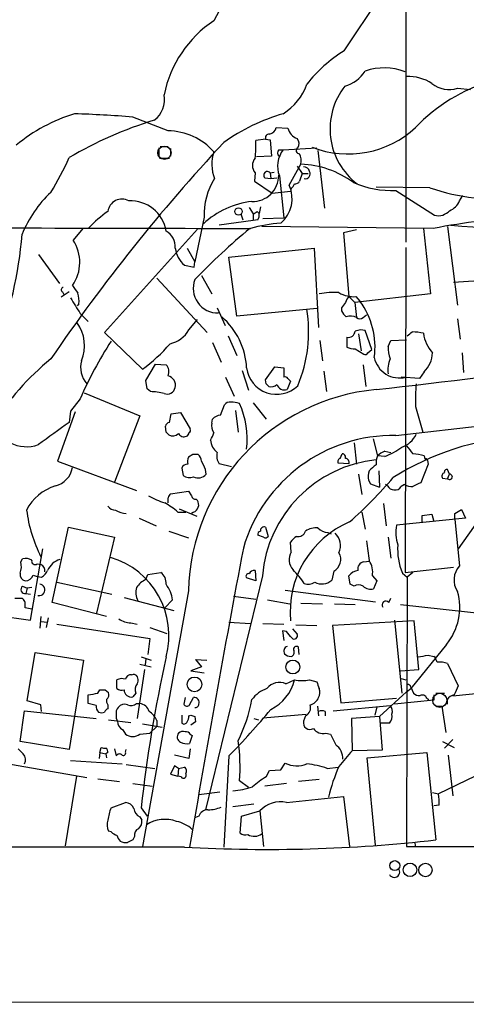
# Model space of a CAD drawing. Extents: x 1 to 1071, y 17 to 898.
# Drawn here: x 726 to 784, y 44 to 171 of the extents above; entities that cross this region are included whole.
import ezdxf

# ---------------------------------------------------------------- set-up
doc = ezdxf.new("R2010")
doc.units = 0
doc.header["$MEASUREMENT"] = 0
doc.layers.add('MAIN', color=5, linetype='CONTINUOUS')

msp = doc.modelspace()

# ---------------------------------------------------------------- linework, layer by layer
at = {"layer": 'MAIN'}
for p, q in [((768.35, 166.9626), (776.1393, 178.6466)), ((776.3087, 173.7359), (776.3087, 142.2399)), ((782.9973, 162.1366), (784.6907, 161.9673)), ((745.5747, 156.6333), (741.0027, 158.4113)), ((759.5447, 157.0566), (761.0687, 156.9719)), ((758.19, 155.5326), (756.92, 155.3633)), ((758.19, 155.5326), (758.7827, 155.4479)), ((758.7827, 155.4479), (758.952, 153.3313)), ((744.3893, 154.4319), (744.3893, 153.2466)), ((744.5587, 154.6013), (745.5747, 154.6013)), ((745.9133, 154.3473), (745.9133, 153.3313)), ((759.8833, 154.1779), (760.476, 154.1779)), ((760.476, 154.1779), (764.794, 154.4319)), ((764.9633, 154.0933), (765.81, 146.6426)), ((744.474, 153.0773), (745.744, 153.0773)), ((758.952, 153.3313), (757.0047, 153.2466)), ((761.238, 149.6059), (762.762, 152.3153)), ((762.254, 152.0613), (762.9313, 151.1299)), ((756.8353, 151.2146), (756.7507, 150.1139)), ((756.7507, 150.1139), (759.0367, 148.5899)), ((758.1053, 150.5373), (758.8673, 150.4526)), ((758.7827, 151.2146), (759.2907, 151.2993)), ((758.7827, 151.2146), (758.8673, 150.4526)), ((758.8673, 150.4526), (759.6293, 150.5373)), ((759.968, 150.7913), (760.5607, 145.3726)), ((762.9313, 151.1299), (762.5927, 150.1139)), ((762.9313, 151.1299), (763.6933, 151.1299)), ((759.0367, 148.5899), (761.4073, 148.8439)), ((761.492, 149.1826), (761.4073, 148.8439)), ((779.4413, 149.2673), (772.4987, 149.3519)), ((775.0387, 148.9286), (780.034, 145.7113)), ((783.2513, 147.5739), (783.6747, 148.2513)), ((756.0733, 146.7273), (756.5813, 145.8806)), ((757.5127, 146.8119), (757.3433, 145.9653)), ((750.2313, 145.4573), (749.046, 139.6999)), ((756.5813, 145.0339), (752.1787, 144.4413)), ((754.9727, 145.8806), (755.2267, 145.1186)), ((756.5813, 145.8806), (756.5813, 145.0339)), ((757.174, 145.1186), (756.5813, 145.0339)), ((757.0893, 146.2193), (757.3433, 145.9653)), ((757.8513, 145.2879), (760.5607, 145.3726)), ((734.568, 144.0179), (733.298, 142.4939)), ((749.3847, 143.9333), (737.362, 130.5559)), ((779.8647, 144.0179), (757.682, 144.2719)), ((769.9587, 143.8486), (768.2653, 143.4253)), ((778.5947, 144.0179), (779.526, 135.5513)), ((781.7273, 144.2719), (782.9973, 134.1119)), ((768.2653, 143.4253), (768.9427, 135.2126)), ((748.03, 141.4779), (749.046, 139.6999)), ((753.4487, 140.2926), (764.4553, 141.4779)), ((764.4553, 141.4779), (765.048, 131.2333)), ((776.3087, 141.5626), (776.224, 99.5679)), ((728.8107, 140.6313), (731.52, 136.9059)), ((754.4647, 132.6726), (753.4487, 140.2926)), ((747.6913, 139.2766), (748.9613, 139.0226)), ((748.9613, 139.0226), (749.046, 139.6999)), ((744.1353, 137.5833), (750.6547, 130.5559)), ((749.8927, 137.9219), (751.2473, 135.5513)), ((782.4893, 137.0753), (787.4, 137.4139)), ((732.79, 135.8053), (731.774, 135.1279)), ((731.9433, 135.8053), (732.1127, 135.4666)), ((768.9427, 135.2126), (769.7047, 134.4506)), ((779.526, 135.5513), (769.7047, 134.4506)), ((769.874, 135.2126), (770.382, 134.6199)), ((734.06, 134.2813), (733.806, 134.0273)), ((751.9247, 133.7733), (752.9407, 131.4873)), ((764.794, 133.6886), (754.4647, 132.6726)), ((768.0113, 133.7733), (768.0113, 133.3499)), ((769.7047, 134.4506), (769.9587, 132.5033)), ((734.2293, 133.0113), (735.2453, 131.9953)), ((770.8053, 132.5033), (771.2287, 132.8419)), ((782.9973, 132.3339), (783.336, 129.7093)), ((748.284, 130.8946), (749.3847, 132.2493)), ((737.362, 130.5559), (742.2727, 125.8146)), ((753.364, 130.1326), (754.4647, 127.5926)), ((768.6887, 129.9633), (768.6887, 128.6933)), ((770.2127, 130.3866), (770.5513, 128.1853)), ((771.906, 128.3546), (771.0593, 130.8099)), ((751.332, 129.2859), (752.4327, 126.7459)), ((765.2173, 129.5399), (765.556, 126.9153)), ((774.0227, 128.7779), (774.3613, 129.5399)), ((774.3613, 129.5399), (776.3933, 129.6246)), ((769.7893, 128.4393), (770.89, 127.7619)), ((771.398, 127.9313), (771.906, 128.3546)), ((783.59, 127.9313), (783.7593, 125.3913)), ((742.696, 124.3753), (743.966, 126.4919)), ((743.966, 126.4919), (745.3207, 126.4073)), ((758.19, 124.4599), (759.3753, 126.1533)), ((759.3753, 126.1533), (760.5607, 125.9839)), ((760.5607, 125.9839), (760.5607, 124.7986)), ((770.8053, 126.4073), (771.144, 123.6133)), ((775.0387, 117.2633), (856.5727, 126.4919)), ((753.0253, 124.7986), (754.126, 122.3433)), ((755.142, 125.6453), (755.9887, 123.1053)), ((765.7253, 125.5606), (766.064, 122.9359)), ((778.0867, 124.6293), (775.716, 124.7986)), ((778.6793, 125.4759), (778.0867, 124.6293)), ((742.8653, 123.2746), (742.696, 124.3753)), ((758.2747, 123.9519), (758.19, 124.4599)), ((761.4073, 124.2906), (760.984, 123.1899)), ((761.0687, 124.6293), (761.4073, 124.2906)), ((734.7373, 122.7666), (741.934, 119.8033)), ((743.2887, 122.9359), (742.8653, 123.2746)), ((734.2293, 122.0046), (732.9593, 120.3959)), ((752.348, 119.8879), (752.856, 121.2426)), ((756.5813, 121.4966), (758.2747, 119.3799)), ((777.5787, 120.9886), (778.51, 117.6866)), ((733.552, 120.3113), (731.266, 113.9613)), ((732.9593, 120.3959), (732.79, 118.9566)), ((741.934, 119.8033), (738.632, 111.2519)), ((745.744, 118.9566), (745.998, 120.0573)), ((745.998, 120.0573), (747.1833, 120.2266)), ((747.1833, 120.2266), (748.4533, 118.1099)), ((754.2953, 120.4806), (754.634, 117.6866)), ((745.3207, 117.6866), (745.236, 118.4486)), ((751.2473, 118.8719), (751.332, 119.3799)), ((769.62, 116.3319), (769.9587, 113.5379)), ((772.0753, 116.8399), (772.668, 114.6386)), ((748.792, 114.8079), (748.1993, 114.4693)), ((767.842, 114.2999), (768.096, 114.8926)), ((773.5993, 114.5539), (772.668, 114.6386)), ((773.5993, 115.2313), (774.3613, 115.0619)), ((778.6793, 114.6386), (778.764, 114.2153)), ((731.266, 113.9613), (741.5107, 110.1513)), ((750.1467, 113.4533), (749.8927, 113.9613)), ((753.7873, 113.1993), (752.1787, 113.6226)), ((768.9427, 113.6226), (767.588, 113.7073)), ((779.1873, 113.5379), (778.256, 111.1673)), ((779.1027, 114.0459), (779.1873, 113.5379)), ((791.3793, 114.3846), (783.082, 102.6159)), ((747.3527, 113.0299), (747.522, 112.0986)), ((770.2127, 112.2679), (770.636, 109.6433)), ((772.8373, 112.6913), (772.922, 110.5746)), ((781.9813, 112.2679), (781.7273, 112.8606)), ((781.7273, 111.6753), (781.9813, 112.2679)), ((771.4827, 111.5059), (771.7367, 110.9979)), ((771.7367, 110.9979), (772.922, 110.5746)), ((773.938, 110.7439), (773.684, 110.9133)), ((776.1393, 110.9133), (775.716, 110.6593)), ((781.05, 111.7599), (781.7273, 111.6753)), ((745.9133, 109.7279), (748.1993, 110.0666)), ((748.1993, 110.0666), (748.6227, 109.4739)), ((749.2153, 109.0506), (749.3847, 108.8813)), ((773.43, 108.4579), (773.7687, 105.5793)), ((746.8447, 107.3573), (747.8607, 107.3573)), ((747.014, 107.7806), (749.3, 106.8493)), ((748.8767, 107.3573), (748.6227, 107.1879)), ((770.636, 107.3573), (771.0593, 105.1559)), ((778.4253, 106.9339), (779.6953, 107.1033)), ((778.4253, 106.0873), (778.4253, 106.9339)), ((779.6953, 107.1033), (779.9493, 106.1719)), ((782.6587, 107.1879), (783.5053, 107.6959)), ((782.6587, 106.4259), (782.6587, 107.1879)), ((783.5053, 107.6959), (784.0133, 106.5953)), ((741.8493, 106.5953), (744.0507, 105.5793)), ((784.0133, 106.5953), (775.1233, 105.6639)), ((782.6587, 106.4259), (783.2513, 100.4146)), ((730.5887, 95.6733), (732.7053, 105.4099)), ((732.7053, 105.4099), (738.632, 104.1399)), ((745.6593, 104.9019), (748.1993, 104.0553)), ((757.936, 104.1399), (757.174, 104.3939)), ((758.19, 105.4099), (758.5287, 104.2246)), ((766.2333, 104.7326), (766.6567, 104.5633)), ((738.632, 104.1399), (736.346, 94.3186)), ((761.492, 102.1926), (761.4073, 103.4626)), ((774.0227, 104.1399), (774.3613, 101.4306)), ((727.7947, 93.3873), (729.4033, 102.6159)), ((726.5247, 100.9226), (726.7787, 101.3459)), ((728.6413, 100.6686), (729.1493, 100.5839)), ((770.89, 100.9226), (771.5673, 101.0073)), ((742.696, 98.6366), (742.95, 99.3139)), ((742.95, 99.3139), (744.6433, 99.5679)), ((756.8353, 99.8219), (756.92, 98.4673)), ((766.9953, 99.7373), (766.7413, 98.5519)), ((775.8853, 99.4833), (776.478, 98.9753)), ((776.224, 99.5679), (782.4893, 100.2453)), ((777.24, 99.5679), (776.478, 98.9753)), ((731.1813, 98.2979), (738.2933, 96.7739)), ((757.7667, 99.1446), (750.4007, 68.9186)), ((756.92, 98.4673), (755.7347, 98.8906)), ((769.112, 98.0439), (768.9427, 99.1446)), ((769.62, 97.7899), (769.112, 98.0439)), ((771.9907, 99.1446), (772.5833, 98.4673)), ((772.5833, 98.4673), (772.16, 97.4513)), ((776.478, 98.9753), (776.3933, 64.5159)), ((726.7787, 97.7899), (727.3713, 97.5359)), ((727.3713, 97.5359), (727.202, 96.8586)), ((727.202, 96.8586), (727.7947, 96.7739)), ((727.964, 97.6206), (727.3713, 97.5359)), ((748.1993, 97.1973), (742.2727, 64.1773)), ((760.73, 97.2819), (772.414, 95.7579)), ((726.7787, 96.1813), (725.7627, 96.1813)), ((728.8107, 96.6046), (728.726, 96.5199)), ((737.616, 93.8953), (730.5887, 95.6733)), ((739.902, 96.3506), (746.3367, 94.6573)), ((746.1673, 96.0119), (745.1513, 94.9959)), ((754.0413, 96.5199), (756.92, 96.0966)), ((758.444, 96.0119), (761.3227, 95.5039)), ((762.762, 95.5886), (765.556, 95.5039)), ((767.08, 95.5039), (769.7893, 95.4193)), ((774.1073, 95.6733), (774.3613, 96.2659)), ((775.6313, 95.4193), (791.8027, 93.6413)), ((716.7033, 94.9959), (727.7947, 93.3873)), ((727.964, 94.8266), (727.1173, 94.9959)), ((729.1493, 93.8953), (728.98, 92.3713)), ((729.1493, 93.2179), (729.996, 93.1333)), ((730.0807, 93.7259), (729.8267, 92.4559)), ((731.1813, 92.8793), (743.204, 91.0166)), ((740.7487, 93.0486), (741.5953, 92.8793)), ((753.4487, 93.1333), (756.2427, 92.9639)), ((757.8513, 92.9639), (760.5607, 92.8793)), ((777.4093, 93.3026), (766.826, 92.7099)), ((774.8693, 93.3873), (775.8007, 83.9893)), ((778.002, 87.0373), (777.4093, 93.3026)), ((743.204, 92.4559), (745.4053, 91.6939)), ((760.8993, 91.9479), (760.3913, 92.0326)), ((760.3913, 92.0326), (760.5607, 90.7626)), ((761.6613, 92.2866), (762.254, 91.6093)), ((762.0847, 92.7946), (764.794, 92.7099)), ((766.826, 92.7099), (767.9267, 82.7193)), ((743.204, 91.0166), (742.95, 88.9846)), ((727.3713, 82.9733), (728.3873, 89.2386)), ((728.3873, 89.2386), (734.6527, 88.2226)), ((762.508, 88.9846), (762.4233, 89.9159)), ((781.558, 90.2546), (776.986, 84.5819)), ((734.6527, 88.2226), (732.79, 76.7079)), ((742.1033, 88.6459), (743.3733, 88.2226)), ((742.696, 88.3919), (742.6113, 87.6299)), ((749.1307, 88.3073), (750.57, 88.2226)), ((749.1307, 88.3073), (749.8927, 87.3759)), ((779.1873, 88.8999), (779.9493, 88.7306)), ((781.7273, 87.7993), (783.082, 84.9206)), ((742.5267, 87.0373), (741.5953, 80.6873)), ((741.934, 87.7146), (743.3733, 87.3759)), ((749.8927, 87.3759), (748.538, 86.8679)), ((748.538, 86.8679), (750.2313, 86.6139)), ((775.6313, 86.8679), (778.002, 87.0373)), ((738.9707, 84.5819), (738.9707, 85.6826)), ((740.8333, 86.3599), (741.172, 86.4446)), ((760.8147, 85.1746), (761.9153, 85.6826)), ((763.8627, 85.6826), (764.794, 85.4286)), ((775.716, 85.8519), (776.3087, 85.6826)), ((736.5153, 83.9893), (736.7693, 84.4126)), ((737.4467, 84.4126), (737.87, 84.0739)), ((741.426, 83.9893), (741.0027, 83.4813)), ((776.3933, 84.1586), (772.922, 80.9413)), ((776.3933, 84.1586), (776.986, 84.5819)), ((776.986, 84.7513), (777.3247, 83.9893)), ((780.2033, 83.9893), (781.304, 83.9893)), ((791.464, 84.4973), (782.4047, 83.5659)), ((729.1493, 82.4653), (727.3713, 82.9733)), ((735.2453, 82.6346), (735.2453, 83.7353)), ((747.776, 83.3966), (747.6067, 82.5499)), ((748.3687, 82.4653), (748.8767, 83.3966)), ((767.9267, 82.7193), (775.1233, 83.3119)), ((779.9493, 83.0579), (774.8693, 82.5499)), ((779.018, 83.3119), (779.272, 83.1426)), ((779.9493, 83.7353), (779.9493, 83.0579)), ((781.6427, 83.1426), (781.6427, 82.5499)), ((726.44, 77.7239), (727.0327, 81.7033)), ((727.0327, 81.7033), (736.2613, 80.6873)), ((729.234, 81.6186), (729.1493, 82.4653)), ((736.2613, 82.3806), (735.2453, 82.6346)), ((737.7853, 82.4653), (737.7853, 81.9573)), ((741.5107, 82.6346), (741.934, 82.6346)), ((764.8787, 82.2959), (765.048, 81.0259)), ((765.8947, 81.6186), (765.8947, 81.0259)), ((766.9107, 81.7033), (774.2767, 82.3806)), ((772.5833, 82.2113), (772.3293, 81.1106)), ((780.2033, 82.2959), (780.9653, 82.2959)), ((780.9653, 82.2959), (781.4733, 78.9093)), ((737.87, 80.5179), (740.7487, 80.1793)), ((744.1353, 80.4333), (744.1353, 79.6713)), ((747.3527, 81.1106), (747.3527, 80.0946)), ((748.284, 81.0259), (748.538, 81.1106)), ((749.1307, 80.2639), (748.538, 79.8406)), ((749.046, 80.9413), (749.1307, 80.2639)), ((756.666, 80.6873), (757.2587, 80.5179)), ((757.8513, 80.7719), (763.4393, 81.2799)), ((763.3547, 81.0259), (763.1007, 80.3486)), ((772.922, 80.9413), (769.2813, 80.6873)), ((769.2813, 80.6873), (769.366, 76.5386)), ((772.922, 80.9413), (773.2607, 76.6233)), ((739.7327, 79.2479), (740.0713, 78.6553)), ((742.2727, 80.0099), (744.8127, 79.5866)), ((744.1353, 79.6713), (743.204, 78.8246)), ((774.192, 80.0946), (773.0913, 80.0946)), ((732.79, 76.7079), (726.44, 77.7239)), ((741.934, 78.6553), (743.204, 78.8246)), ((748.7073, 78.4859), (748.3687, 77.4699)), ((748.4533, 78.6553), (748.7073, 78.4859)), ((765.9793, 78.8246), (766.572, 78.6553)), ((766.572, 78.6553), (767.2493, 77.3006)), ((781.05, 77.7239), (782.574, 76.9619)), ((782.4047, 77.9779), (781.304, 76.8773)), ((736.7693, 76.2846), (736.9387, 76.9619)), ((738.632, 76.7926), (738.886, 75.8613)), ((740.0713, 76.3693), (740.156, 76.7079)), ((748.4533, 76.7926), (748.284, 75.5226)), ((773.2607, 76.6233), (769.366, 76.5386)), ((732.9593, 75.2686), (739.648, 74.8453)), ((736.7693, 76.2846), (736.6847, 75.5226)), ((736.7693, 76.2846), (737.5313, 76.1153)), ((737.7853, 76.2846), (737.5313, 76.1153)), ((737.5313, 76.1153), (737.616, 75.6073)), ((748.284, 75.5226), (746.4213, 75.9459)), ((753.4487, 75.8613), (752.7713, 64.0926)), ((771.3133, 75.6073), (779.018, 76.2846)), ((772.414, 64.3466), (771.3133, 75.6073)), ((779.018, 76.2846), (780.2033, 65.0239)), ((781.812, 75.9459), (782.4047, 70.6966)), ((724.4927, 74.9299), (735.076, 73.0673)), ((740.156, 74.7606), (743.8813, 74.2526)), ((746.4213, 74.5913), (745.9133, 73.4906)), ((746.9293, 74.2526), (746.4213, 74.5913)), ((746.9293, 74.2526), (746.8447, 73.2366)), ((746.9293, 74.2526), (747.6913, 74.4219)), ((758.2747, 73.1519), (758.698, 73.9986)), ((758.698, 73.9986), (760.1373, 74.0833)), ((760.1373, 74.0833), (760.73, 74.9299)), ((766.1487, 74.2526), (767.588, 74.4219)), ((733.7213, 73.2366), (732.282, 64.2619)), ((736.5153, 72.8979), (739.3093, 72.5593)), ((745.9133, 73.4906), (746.8447, 73.2366)), ((747.268, 73.1519), (746.8447, 73.2366)), ((755.9887, 71.7973), (754.8033, 72.6439)), ((765.1327, 72.8133), (762.4233, 72.5593)), ((785.2833, 73.2366), (780.542, 70.9506)), ((741.0027, 72.3053), (743.5427, 71.9666)), ((760.8993, 72.3053), (758.1053, 71.9666)), ((749.554, 70.8659), (752.2633, 71.2046)), ((760.8993, 69.8499), (768.2653, 70.6119)), ((768.2653, 70.6119), (769.0273, 64.1773)), ((779.78, 71.1199), (780.542, 70.9506)), ((738.2087, 69.1726), (740.0713, 69.8499)), ((742.1033, 69.1726), (742.8653, 68.0719)), ((753.9567, 69.3419), (756.666, 69.6806)), ((755.0573, 68.0719), (757.428, 68.7493)), ((757.428, 68.7493), (757.936, 64.1773)), ((780.6267, 69.5113), (779.9493, 69.4266)), ((741.934, 67.9873), (742.188, 67.5639)), ((749.554, 68.0719), (749.1307, 67.9026)), ((754.888, 65.8706), (755.0573, 68.0719)), ((738.2087, 66.0399), (737.87, 66.1246)), ((741.2567, 65.4473), (741.0027, 65.0239)), ((747.6913, 64.0926), (718.312, 64.0926)), ((776.3933, 64.5159), (776.3933, 64.1773)), ((776.3933, 64.1773), (817.88, 64.1773)), ((777.494, 64.6006), (777.5787, 64.0926)), ((1067.816, 43.7726), (557.1913, 44.1959))]:
    msp.add_line(p, q, dxfattribs=at)
at = {"layer": 'MAIN', "color": 5}
for centre, radius in [((745.1089, 153.797), 0.8616), ((780.6981, 83.0483), 0.9085)]:
    msp.add_circle(centre, radius, dxfattribs=at)
at = {"layer": 'MAIN'}
for centre, radius in [((754.6826, 146.2068), 0.4822), ((761.7176, 87.3511), 0.9019), ((748.9937, 85.0999), 0.9493), ((774.893, 61.6905), 0.6433), ((776.859, 61.1466), 0.8774), ((778.8504, 61.1244), 0.8624)]:
    msp.add_circle(centre, radius, dxfattribs=at)
for centre, radius, start, end in [((767.746, 162.9982), 18.0459, 117.636145, 154.182548), ((759.943, 158.2323), 15.1873, 123.768647, 168.385461), ((777.5329, 151.8435), 17.6893, 121.273274, 142.367166), ((767.1507, 166.8635), 4.6535, 286.016766, 327.130876), ((773.5269, 157.2886), 7.4687, 68.830963, 109.292544), ((776.5616, 157.9378), 5.7253, 56.81482, 91.684508), ((793.9141, 141.3965), 22.6293, 106.729995, 136.209111), ((756.4252, 165.1994), 7.5445, 302.474221, 340.206611), ((775.4049, 156.8692), 8.8921, 141.615717, 232.917856), ((781.9083, 165.5638), 3.5961, 232.019512, 287.627764), ((741.7408, 160.6739), 3.3825, 307.430922, 10.493019), ((740.1151, 137.4907), 22.3552, 107.299793, 129.37867), ((757.7933, 111.1011), 48.9313, 106.621363, 120.729626), ((727.2301, -19.4793), 178.423, 85.572892, 87.996681), ((767.6383, 134.1914), 25.6629, 106.205979, 125.402588), ((745.434, 148.4889), 8.1456, 41.853525, 89.010275), ((758.578, 157.1766), 0.9741, 277.076137, 352.923863), ((762.9615, 157.4323), 1.948, 193.670998, 248.703807), ((768.8675, 166.4386), 12.8026, 248.62492, 312.876749), ((742.0376, 154.7701), 14.8942, 353.473952, 2.282553), ((758.6496, 155.7171), 0.4952, 84.390726, 201.872304), ((761.5679, 154.9725), 0.9415, 324.956129, 43.222589), ((928.27, -8.2005), 239.7288, 137.060372, 145.619997), ((760.3278, 153.7546), 0.6138, 136.399434, 223.600566), ((763.1349, 152.0477), 3.407, 141.299745, 201.639647), ((762.5503, 154.0791), 0.4114, 120.954202, 275.915695), ((698.7126, 168.2956), 37.2867, 328.24961, 336.054096), ((756.4958, 152.3091), 5.2491, 162.083168, 200.712673), ((757.9362, 152.1459), 1.442, 139.767608, 220.229359), ((760.6442, 152.7385), 2.1597, 348.699433, 25.548207), ((762.3161, 140.18), 12.1435, 53.523606, 87.895668), ((763.1314, 151.2298), 0.7474, 11.899319, 92.354031), ((763.3323, 151.0577), 0.6227, 256.345366, 31.591829), ((759.1412, 145.7223), 8.9139, 147.949376, 181.7036), ((756.4872, 150.8845), 3.3961, 268.731168, 359.854909), ((758.4335, 150.8865), 0.4792, 43.215635, 226.775651), ((762, 150.4528), 0.6827, 262.873943, 330.239505), ((757.4679, 147.8723), 4.1496, 310.037872, 24.694327), ((760.8154, 150.1133), 1.1507, 306.016391, 342.917772), ((774.4961, 161.4029), 12.4861, 246.5901, 272.490649), ((787.9502, 173.3765), 25.5667, 250.56045, 276.942893), ((741.0175, 137.3985), 15.4749, 133.224931, 157.758562), ((739.6056, 145.9652), 1.8379, 61.071348, 172.053297), ((740.7179, 142.9131), 4.6661, 9.451018, 92.74173), ((781.0923, 148.4629), 2.3349, 292.380135, 337.619865), ((757.5654, 136.7217), 10.8292, 96.114076, 133.240612), ((780.4862, 147.721), 2.0599, 257.319142, 316.534236), ((750.9043, 128.5194), 22.0317, 126.545496, 134.983634), ((672.1526, 273.0615), 152.6538, 303.578089, 303.807251), ((756.4122, 145.7112), 0.9651, 322.120851, 15.264491), ((798.3225, 45.8852), 99.8535, 93.59767, 100.65232), ((771.5841, 13648.4283), 13504.4191, 269.70572762, 269.93491042), ((812.1793, 76.5557), 87.69, 129.706587, 136.051193), ((761.5954, 124.7776), 19.971, 94.18694, 105.546701), ((791.3943, 236.3396), 92.362, 264.256217, 278.318414), ((677.7177, 146.9154), 49.1128, 337.901691, 355.726811), ((729.033, 139.6341), 5.135, 324.496176, 33.842942), ((744.0788, 141.5908), 2.4298, 357.336835, 59.262705), ((749.9879, 141.933), 3.5115, 187.446603, 229.15483), ((752.0118, 136.2726), 3.1778, 158.952263, 271.48225), ((732.0844, 136.0875), 0.3155, 100.298349, 243.434949), ((987.5864, 305.5168), 305.3212, 213.578089, 213.807241), ((1241.5714, 451.513), 599.032, 211.8907877, 212.1199808), ((731.2651, 134.6199), 2.8153, 353.092324, 21.154403), ((766.9527, 127.3836), 8.368, 85.064069, 102.56193), ((769.5309, 138.7494), 3.5534, 238.470456, 275.540846), ((770.1459, 134.0454), 1.6763, 135.870102, 166.011837), ((745.6928, 130.7136), 18.0639, 337.146175, 9.207126), ((937.5982, 7.1061), 211.6703, 143.014179, 143.243351), ((762.298, 128.6729), 10.0358, 352.359669, 36.340084), ((746.4589, 125.5506), 9.2859, 2.674511, 49.274894), ((769.8341, 134.1562), 1.9932, 203.861793, 231.891048), ((769.1692, 130.7498), 1.923, 65.760707, 107.092214), ((770.382, 132.9475), 0.6136, 226.380116, 313.619885), ((729.7496, 128.8452), 5.0338, 337.456046, 36.308971), ((745.0112, 132.8298), 3.8021, 282.41619, 329.404261), ((768.8804, 130.8622), 0.9192, 257.961408, 351.434405), ((770.5236, 129.2767), 1.6241, 70.740588, 116.880597), ((296.6579, 4174.0892), 4078.751, 276.6995745, 277.4618168), ((649.8287, 299.6956), 211.6404, 306.756638, 306.985843), ((777.1549, 124.4334), 6.2072, 76.587705, 89.996308), ((783.0257, 130.9925), 4.4615, 186.708636, 223.324366), ((779.7785, 102.4649), 49.5634, 147.005181, 156.781631), ((729.1907, 143.4687), 21.9728, 306.539099, 319.218627), ((769.9363, 131.5876), 3.1517, 246.681342, 267.326695), ((779.319, 128.7898), 5.2963, 180.128735, 197.816425), ((771.0593, 128.1006), 0.3787, 243.441716, 333.441716), ((775.4889, 128.0081), 3.3126, 191.660341, 284.328639), ((775.9734, 128.1633), 3.8137, 315.196534, 356.512321), ((753.901, 98.6842), 36.916, 129.500474, 147.161765), ((737.3306, 126.0263), 3.0637, 163.131839, 222.616368), ((744.4367, 125.5092), 1.2602, 334.56148, 45.453316), ((759.6028, 126.4763), 3.8993, 187.254599, 314.558417), ((777.7199, 125.7299), 3.7319, 157.313055, 187.823525), ((745.2597, 123.7289), 1.2784, 347.119256, 75.735488), ((760.73, 124.4597), 0.3788, 26.598874, 116.54476), ((745.4425, 123.7124), 1.0969, 249.964233, 345.830732), ((673.794, 39.1326), 119.7134, 44.885409, 45.114591), ((758.9096, 124.587), 1.0178, 253.074829, 315), ((760.6622, 124.2397), 1.098, 199.826175, 287.042113), ((802.8323, 121.7505), 25.2651, 175.00136, 181.728087), ((742.9927, 114.5138), 8.4273, 75.752854, 87.987132), ((774.9592, 96.5351), 26.7681, 95.274017, 178.582449), ((753.6058, 120.5958), 0.9902, 84.384402, 139.217958), ((753.7027, 117.9214), 3.6599, 72.49926, 90), ((744.6335, 116.7772), 11.1761, 353.362073, 24.500257), ((752.4465, 118.4209), 1.4703, 93.841292, 139.28881), ((1450.4846, -877.3205), 1227.8655, 125.7680913, 125.9972712), ((745.8285, 118.3641), 0.5985, 98.116564, 171.883436), ((752.6445, 118.4909), 1.4482, 164.746963, 217.870126), ((660.8275, 32.8798), 119.7134, 44.876914, 45.106131), ((746.1806, 118.2851), 1.0724, 240.915817, 314.27841), ((747.6066, 117.8559), 0.7573, 206.561667, 296.568435), ((747.8425, 117.608), 0.4415, 283.463431, 359.208421), ((748.1147, 117.9405), 0.3786, 296.565051, 26.578587), ((745.6916, 119.6807), 6.1704, 330.802085, 340.31201), ((774.6861, 97.0977), 20.1687, 88.998273, 163.870928), ((793.688, 81.3718), 35.9045, 94.228349, 121.927573), ((774.5854, 118.9472), 3.4304, 290.748991, 333.79872), ((727.2795, 120.35), 4.5382, 242.300555, 289.718623), ((753.2924, 116.8089), 2.2187, 183.573757, 231.943143), ((1030.8041, 327.0652), 330.6236, 219.692091, 219.921285), ((749.1306, -54.542), 169.3502, 89.885409, 90.114558), ((748.919, 114.0035), 0.9746, 357.518363, 55.623486), ((753.7299, 114.6384), 1.8542, 166.797167, 213.218698), ((768.0772, 114.4317), 0.4613, 343.399492, 87.664214), ((774.3617, 113.7919), 1.8935, 153.439008, 190.301058), ((774.5168, 112.7616), 2.6346, 110.380163, 134.566345), ((769.7535, 124.3327), 10.5079, 291.468689, 305.13416), ((776.6189, 107.1684), 7.7491, 74.580296, 85.402759), ((748.036, 112.8305), 0.7118, 83.651808, 163.731746), ((750.4861, 113.792), 2.385, 163.501866, 186.116015), ((748.6363, 112.3808), 1.8524, 356.505856, 35.377677), ((774.2384, 97.6862), 16.5362, 96.039021, 174.940241), ((767.9125, 113.919), 0.3874, 100.48609, 213.119959), ((768.4848, 113.8074), 0.4937, 338.021905, 85.992933), ((774.6374, 109.8889), 4.1568, 120.964466, 137.610042), ((778.891, 114.046), 0.2116, 359.972935, 126.875312), ((730.285, 113.6263), 2.9727, 284.155915, 350.088041), ((748.3488, 113.2094), 1.3847, 233.338642, 292.410744), ((749.4861, 113.0243), 1.2532, 240.902764, 322.874074), ((774.4471, 111.8901), 2.9892, 164.452701, 187.384635), ((781.4029, 112.0139), 0.4348, 103.147711, 215.744477), ((781.6286, 112.536), 0.3393, 73.087238, 196.912762), ((781.9825, 111.9167), 0.3512, 223.408219, 90.195771), ((732.7652, 104.8776), 6.1227, 106.63928, 153.481402), ((733.0614, 147.1981), 54.6227, 311.181149, 319.666881), ((774.8695, 111.3369), 1.1043, 212.481141, 265.595723), ((777.1744, 112.8869), 2.2286, 242.324201, 271.686801), ((904.7379, -143.0665), 283.9586, 116.450451, 116.679652), ((748.9071, 119.9493), 12.0091, 240.725465, 251.775218), ((746.6753, 108.8532), 1.1601, 131.060941, 161.57286), ((749.0836, 109.4927), 0.4613, 182.335786, 286.588605), ((774.968, 111.0686), 0.8527, 257.585625, 331.312851), ((741.6137, 101.6863), 7.7151, 47.311179, 62.707921), ((576.2747, 108.8813), 169.3003, 359.885375, 0.114591), ((748.4957, 108.331), 1.0455, 291.369957, 31.757927), ((745.1059, 109.8382), 17.9578, 187.123433, 207.307044), ((738.8998, 109.0783), 1.4703, 220.71119, 266.158708), ((740.255, 109.8835), 2.6974, 237.389845, 267.896671), ((774.0396, 94.4366), 12.6831, 113.278076, 185.129685), ((779.7343, 104.6958), 4.7115, 168.14272, 199.489075), ((757.6226, 104.4617), 0.4537, 104.017867, 188.59446), ((757.9978, 104.9606), 0.4886, 66.839897, 186.899587), ((762.3895, 105.2152), 1.0148, 257.467518, 342.01678), ((764.6999, 103.0585), 2.282, 83.372009, 126.11967), ((766.3508, 106.6414), 1.9124, 223.487214, 266.477489), ((765.7252, 103.0392), 2.1587, 334.442742, 48.177123), ((758.1938, 104.4518), 0.4047, 230.42467, 325.846582), ((763.483, 102.1489), 2.4565, 122.329512, 147.670488), ((1406.3909, 187.011), 640.6115, 187.4785773, 187.7077627), ((782.5277, 102.433), 7.2679, 174.545131, 203.944639), ((2826.8462, -289.7369), 2108.3795, 169.2728455, 170.338872), ((763.143, 101.2189), 1.9167, 149.469436, 223.209363), ((766.2259, 101.2392), 1.6876, 297.125357, 30.981807), ((724.5451, 100.317), 2.0702, 336.251924, 17.00994), ((727.1173, 99.4829), 1.8935, 63.439008, 100.301057), ((728.3873, 101.0355), 0.4462, 161.565051, 304.694342), ((728.8047, 99.7917), 0.8639, 350.733944, 66.491385), ((732.4795, 98.6649), 2.7398, 108.620115, 155.020376), ((735.1714, 91.4173), 10.5208, 344.72697, 73.701369), ((771.0092, 100.026), 0.9045, 97.572876, 193.04067), ((769.4419, 99.6101), 2.591, 349.649859, 34.883685), ((727.3374, 99.3478), 0.9076, 171.41367, 255.965288), ((727.0828, 99.5716), 1.1049, 271.789425, 341.952068), ((729.3811, 102.1248), 3.1529, 246.686636, 267.325897), ((728.2804, 100.5998), 1.8837, 300.413419, 335.60916), ((743.6779, 98.2262), 1.6529, 353.667847, 54.263666), ((755.9675, 99.1023), 0.3147, 70.349851, 222.282263), ((756.7033, 99.162), 0.673, 78.688398, 159.416053), ((753.9502, 92.1243), 11.0154, 33.030344, 44.950347), ((770.5047, 97.7869), 2.0696, 100.487343, 139.00263), ((785.2374, 98.6011), 2.6895, 137.600921, 213.603214), ((728.9353, 97.3195), 0.7258, 260.113224, 86.46897), ((743.7241, 96.2378), 2.6098, 113.199455, 148.005321), ((741.8583, 95.409), 4.351, 7.964916, 37.271277), ((763.7013, 99.5047), 1.4696, 249.445324, 304.798468), ((765.4433, 100.1355), 2.0476, 243.82288, 309.339809), ((770.2126, 96.9223), 1.0507, 55.661106, 124.334391), ((727.0655, 97.3584), 0.5181, 123.610324, 285.275487), ((743.6481, 96.9792), 2.2316, 163.296329, 208.123384), ((771.7789, 98.8058), 1.4071, 226.218018, 285.714395), ((775.7849, 95.0462), 7.5026, 320.307756, 15.987356), ((726.0154, 95.3057), 1.1616, 18.448987, 48.91987), ((557.7673, 95.3346), 169.3503, 359.885409, 0.114591), ((773.7263, 95.3769), 0.4827, 37.88123, 217.87186), ((740.7697, 95.6515), 2.603, 233.591026, 269.537752), ((549.588, -77.8254), 271.0635, 38.550169, 38.779351), ((761.8865, 91.3938), 0.426, 223.354733, 30.387128), ((761.1472, 89.414), 0.6089, 105.547282, 214.480898), ((761.3953, 89.7164), 0.9905, 220.787625, 275.602387), ((761.3755, 89.2386), 0.5213, 282.916338, 29.161364), ((762.1693, 89.645), 0.3714, 46.844093, 204.231967), ((925.0567, 48.9473), 184.0679, 167.54495, 173.691629), ((715.0542, 406.2633), 323.7786, 281.195341, 281.424531), ((778.7461, 87.5634), 1.6763, 13.988163, 44.129898), ((780.6691, 84.8362), 3.1464, 70.347033, 95.405457), ((739.6057, 84.6238), 1.2346, 67.845274, 120.952614), ((740.7981, 85.619), 0.7418, 87.279935, 168.467387), ((740.8758, 85.6403), 0.8571, 327.086833, 69.782734), ((759.9795, 83.2523), 2.0959, 66.51604, 140.626348), ((756.3203, 87.0344), 5.756, 296.26323, 346.417153), ((762.889, 90.7223), 5.1329, 259.064851, 280.935149), ((976.6511, 169.6854), 227.997, 201.688003, 201.917172), ((672.3803, 401.3623), 323.7884, 281.195341, 281.424524), ((737.108, 253.7625), 169.3502, 269.885409, 270.114592), ((737.1221, 83.7776), 0.8045, 307.875608, 21.61228), ((739.5634, 85.1959), 0.8534, 226.011248, 293.377559), ((740.8307, 84.3941), 0.9289, 178.858801, 280.671188), ((742.2885, 84.4708), 0.9879, 134.565266, 209.172914), ((759.7837, 80.6178), 4.2122, 109.764629, 143.173357), ((763.727, 84.0867), 1.4904, 332.417106, 19.406342), ((776.5458, 84.6413), 0.4537, 14.030118, 98.594459), ((778.0745, 84.6361), 0.9902, 220.782042, 275.60984), ((1079.1316, -42.6629), 322.3708, 156.686223, 156.915422), ((738.5467, 83.0154), 0.9394, 172.217527, 215.847543), ((748.9734, 82.7797), 0.6244, 338.406467, 98.908706), ((736.8512, 86.6995), 19.8816, 333.436238, 349.694045), ((763.6183, 83.9702), 1.5405, 282.331934, 338.139193), ((778.4676, 83.1637), 0.57, 15.069981, 121.322346), ((782.8495, 82.2744), 1.4867, 100.679553, 144.267881), ((737.2471, 82.2839), 0.9906, 174.397613, 229.212375), ((736.981, 82.339), 0.8907, 244.674936, 295.325064), ((738.0819, 81.2375), 0.7785, 112.394546, 157.621866), ((739.789, 81.4493), 0.938, 133.777634, 195.710475), ((739.9444, 81.5549), 0.9869, 67.296174, 144.59798), ((740.791, 83.4391), 1.0794, 244.441492, 311.81559), ((741.7745, 81.2491), 1.3947, 15.363575, 83.432967), ((741.7354, 79.4043), 2.6112, 23.208098, 57.995315), ((748.0135, 82.7395), 0.4488, 204.989129, 322.333315), ((749.1187, 82.5558), 0.4353, 260.386211, 359.223468), ((674.8151, 152.1896), 109.5867, 315.852301, 320.084577), ((762.7875, 82.1011), 1.2156, 297.812981, 17.433314), ((765.4713, 80.6029), 1.1004, 67.370923, 112.624271), ((773.4862, 81.6185), 1.098, 342.038641, 43.952068), ((739.8171, 80.9412), 0.9651, 164.735509, 217.879149), ((740.1643, 80.2723), 1.1116, 176.064211, 247.153345), ((747.6349, 80.405), 0.4195, 227.724474, 340.347095), ((746.7594, 81.1108), 1.527, 326.315136, 356.812677), ((791.1145, 208.0183), 133.8593, 251.453817, 251.683013), ((763.9188, 80.1326), 0.8461, 165.209908, 302.283178), ((773.1755, 81.0261), 1.3788, 317.498488, 10.607402), ((747.5219, 78.0626), 0.9653, 74.738635, 127.87186), ((747.8606, 78.3164), 0.6828, 29.760495, 97.11773), ((765.5852, 80.2343), 1.4637, 213.928912, 285.619027), ((741.0027, 80.0098), 1.6438, 235.486271, 304.510857), ((747.5413, 78.3359), 0.7832, 141.391606, 242.800245), ((748.0301, 79.3325), 1.8931, 243.429535, 280.303222), ((733.6879, 74.5369), 21.2001, 354.877117, 8.877647), ((895.8495, 245.7788), 239.462, 224.885409, 225.114592), ((737.3618, 77.8081), 0.9461, 243.434949, 280.320555), ((737.2141, 76.3906), 0.5809, 349.486973, 56.906258), ((739.7942, 76.2346), 0.3081, 221.460576, 25.924669), ((765.9371, 75.4803), 2.244, 358.917342, 54.21329), ((1276.5312, -347.8123), 661.2792, 140.0803932, 140.3095707), ((726.0954, 75.3666), 1.0725, 330.918414, 44.27468), ((739.2935, 75.6707), 0.4499, 53.14284, 154.933095), ((747.3718, 73.9177), 0.5969, 324.994611, 57.6385), ((762.2227, 78.0491), 3.458, 244.426452, 292.105707), ((761.9863, 61.9279), 13.0086, 71.338719, 83.2114), ((787.9919, 65.369), 22.2793, 155.78642, 166.612887), ((747.5643, 73.3637), 0.3642, 215.557794, 35.523047), ((763.2342, 64.329), 10.1213, 119.341071, 131.734285), ((753.5891, 79.8161), 8.4502, 272.493264, 290.126075), ((774.8203, 69.8917), 5.8189, 356.251686, 10.484951), ((745.2775, 66.4521), 7.5742, 158.950269, 171.559229), ((739.9521, 68.5018), 1.3534, 25.661921, 84.947006), ((742.5202, 69.2072), 1.3535, 185.056838, 244.334263), ((750.7287, 67.6804), 1.2382, 89.509513, 161.567978), ((750.8662, 72.6868), 3.7703, 268.071204, 294.549599), ((760.1193, 66.2855), 3.6488, 77.656502, 137.526884), ((739.765, 66.9583), 2.0703, 162.99087, 203.746961), ((741.0795, 67.3585), 1.1274, 307.431005, 10.497585), ((745.1523, 63.2794), 4.388, 69.690922, 122.715848), ((742.0328, 65.6943), 0.8144, 109.220322, 197.654086), ((745.8391, 63.1821), 4.2947, 48.098564, 78.772484), ((739.3763, 67.2442), 1.6774, 225.886457, 256.006836), ((740.5961, 66.021), 1.675, 193.971531, 224.136456), ((825.3139, -104.4953), 189.3281, 116.443679, 116.672862), ((758.5384, 253.3833), 189.6012, 266.720314, 276.561268), ((755.5653, 66.8017), 1.1513, 233.967139, 287.108217), ((756.7273, 67.124), 1.6438, 239.942531, 305.506883), ((740.0714, 65.9346), 1.2748, 237.903149, 281.487979), ((774.827, 60.8752), 0.7115, 208.070592, 28.077697)]:
    msp.add_arc(centre, radius, start, end, dxfattribs=at)

doc.saveas('drawing.dxf')
